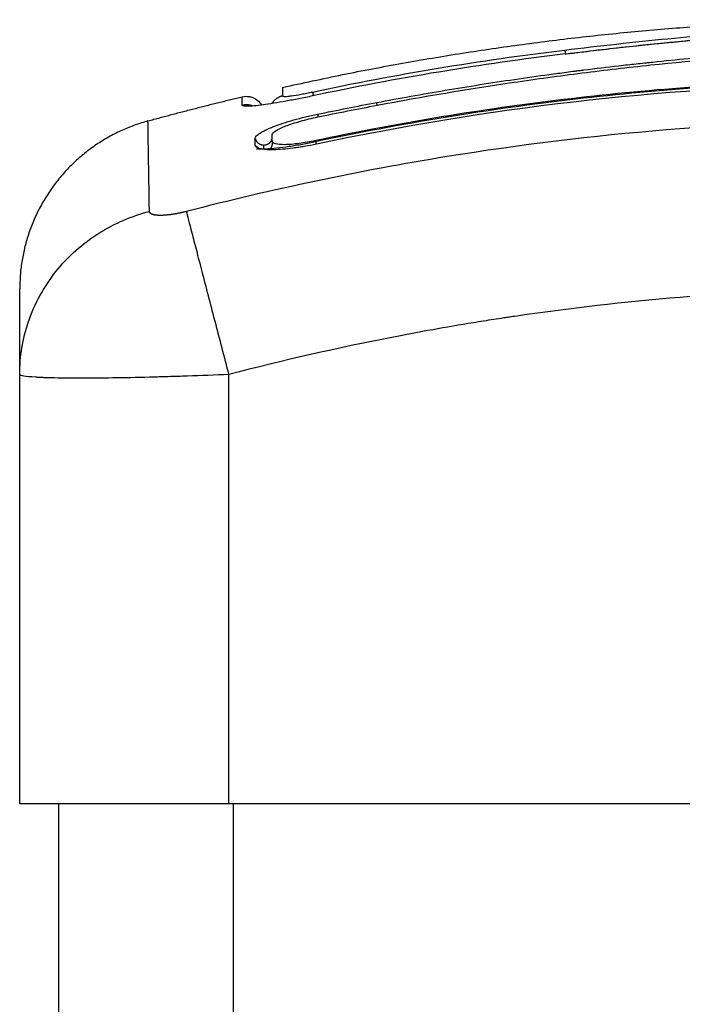
# Model space of a CAD drawing. Units: millimetres. Extents: x 114 to 125.4, y 1465.2 to 1480.1.
# Drawn here: x 119 to 119, y 1476.8 to 1476.8 of the extents above; entities that cross this region are included whole.
import ezdxf

# ---------------------------------------------------------------- set-up
doc = ezdxf.new("R2010")
doc.units = ezdxf.units.MM
doc.layers.add('s025_$Visible$Curves', color=7, linetype='Continuous')
doc.layers.add('s025_$Visible$Tangents', color=8, linetype='Continuous')

# ---------------------------------------------------------------- blocks, each defined once
blk = doc.blocks.new('s057-')
at = {"layer": 's025_$Visible$Curves', "lineweight": -3}
for points, degree in [([(118.996429, 1476.803812), (119.023719, 1476.809928), (119.05101, 1476.806416)], 2), ([(119.01264, 1476.805731), (119.007807, 1476.805155), (119.002973, 1476.804352), (118.99814, 1476.803322)], 3), ([(119.012639, 1476.805737), (119.012647, 1476.805738), (119.012655, 1476.805739), (119.012663, 1476.80574)], 3), ([(119.012666, 1476.805734), (119.012664, 1476.805738), (119.012663, 1476.80574), (119.012663, 1476.80574)], 3), ([(119.012691, 1476.805738), (119.012683, 1476.805737), (119.012674, 1476.805736), (119.012666, 1476.805734)], 3), ([(119.05733, 1476.801794), (119.037676, 1476.805126), (119.018023, 1476.804714), (118.998369, 1476.800555)], 3), ([(118.996429, 1476.803812), (118.996429, 1476.803812), (118.996429, 1476.803649), (118.996429, 1476.803321)], 3), ([(118.988705, 1476.801888), (118.99141, 1476.80263), (118.994115, 1476.803276)], 2), ([(118.998431, 1476.802276), (118.999563, 1476.802509), (119.000695, 1476.802733), (119.001827, 1476.802947)], 3), ([(118.998436, 1476.802116), (118.999573, 1476.802352), (119.000713, 1476.802574), (119.001854, 1476.802791)], 3), ([(118.995835, 1476.800716), (118.995835, 1476.80085), (118.995835, 1476.80098), (118.995835, 1476.801105)], 3), ([(118.99486, 1476.800499), (118.99486, 1476.800633), (118.99486, 1476.800762), (118.99486, 1476.800887)], 3), ([(118.995838, 1476.800696), (118.995836, 1476.800702), (118.995835, 1476.800709), (118.995835, 1476.800716)], 3), ([(118.994863, 1476.80047), (118.994861, 1476.80048), (118.99486, 1476.800489), (118.99486, 1476.800499)], 3), ([(118.994867, 1476.800455), (118.994866, 1476.80046), (118.994864, 1476.800465), (118.994863, 1476.80047)], 3), ([(118.981347, 1476.787336), (118.981347, 1476.78735), (118.981348, 1476.787364), (118.981348, 1476.787378)], 3), ([(118.981347, 1476.762697), (118.981347, 1476.775016), (118.981347, 1476.787336)], 2), ([(118.983597, 1474.689697), (118.983597, 1475.726197), (118.983597, 1476.762697)], 2), ([(119.020347, 1476.762697), (119.006847, 1476.762697), (118.993347, 1476.762697)], 2)]:
    blk.add_open_spline(points, degree=degree, dxfattribs=at)
for points, knots in [([(119.012686, 1476.805742), (119.013899, 1476.805893), (119.015112, 1476.806034), (119.01632, 1476.806165), (119.017384, 1476.80628), (119.018445, 1476.806388), (119.019497, 1476.806488), (119.019817, 1476.806519), (119.020136, 1476.806549), (119.020454, 1476.806578), (119.020765, 1476.806606), (119.021075, 1476.806634), (119.021383, 1476.806661), (119.022009, 1476.806716), (119.02263, 1476.806769), (119.023246, 1476.806818), (119.023861, 1476.806868), (119.024471, 1476.806915), (119.025075, 1476.806959), (119.025678, 1476.807002), (119.026275, 1476.807043), (119.026867, 1476.807081), (119.02805, 1476.807156), (119.029211, 1476.807219), (119.030359, 1476.807268), (119.031487, 1476.807317), (119.032602, 1476.807351), (119.033715, 1476.80737), (119.034819, 1476.807389), (119.035921, 1476.807393), (119.037031, 1476.807381), (119.038127, 1476.807369), (119.039231, 1476.80734), (119.040348, 1476.807295), (119.040901, 1476.807273), (119.041457, 1476.807246), (119.042016, 1476.807216), (119.042587, 1476.807184), (119.043162, 1476.807149), (119.04374, 1476.807109), (119.044318, 1476.807069), (119.0449, 1476.807024), (119.045486, 1476.806975), (119.046057, 1476.806928), (119.046632, 1476.806876), (119.04721, 1476.80682), (119.047788, 1476.806764), (119.04837, 1476.806703), (119.048954, 1476.806639), (119.049554, 1476.806573), (119.050157, 1476.806502), (119.050762, 1476.806428), (119.051369, 1476.806353), (119.051978, 1476.806274), (119.052589, 1476.80619), (119.053187, 1476.806109), (119.053786, 1476.806023), (119.054386, 1476.805934), (119.054989, 1476.805844), (119.055592, 1476.805751), (119.056196, 1476.805653), (119.056739, 1476.805566), (119.057282, 1476.805475), (119.057825, 1476.805382)], [0.000192, 0.000192, 0.000192, 0.000192, 3.673892, 3.673892, 3.673892, 6.910959, 6.910959, 6.910959, 7.894804, 7.894804, 7.894804, 8.854898, 8.854898, 8.854898, 10.800194, 10.800194, 10.800194, 12.741599, 12.741599, 12.741599, 14.676685, 14.676685, 14.676685, 18.544533, 18.544533, 18.544533, 22.343583, 22.343583, 22.343583, 26.111019, 26.111019, 26.111019, 29.830671, 29.830671, 29.830671, 31.670824, 31.670824, 31.670824, 33.548019, 33.548019, 33.548019, 35.423565, 35.423565, 35.423565, 37.252897, 37.252897, 37.252897, 39.082266, 39.082266, 39.082266, 40.959149, 40.959149, 40.959149, 42.841322, 42.841322, 42.841322, 44.681664, 44.681664, 44.681664, 46.52784, 46.52784, 46.52784, 48.185564, 48.185564, 48.185564, 48.185564]), ([(119.001827, 1476.802947), (119.003128, 1476.803192), (119.004437, 1476.803426), (119.007071, 1476.803869), (119.008395, 1476.804078), (119.010398, 1476.804372), (119.011395, 1476.804513), (119.012547, 1476.804667), (119.013121, 1476.804741), (119.013408, 1476.804778), (119.013551, 1476.804796), (119.013612, 1476.804803), (119.013653, 1476.804809), (119.013672, 1476.804811), (119.014385, 1476.804901), (119.01506, 1476.804982), (119.016051, 1476.805096), (119.016541, 1476.805151), (119.017102, 1476.805212), (119.017381, 1476.805241), (119.017519, 1476.805256), (119.017578, 1476.805262), (119.017618, 1476.805266), (119.017635, 1476.805268), (119.018354, 1476.805344), (119.019032, 1476.805411), (119.02002, 1476.805505), (119.020507, 1476.805551), (119.021062, 1476.8056), (119.021337, 1476.805624), (119.021474, 1476.805636), (119.021532, 1476.805641), (119.021571, 1476.805645), (119.021588, 1476.805646), (119.022296, 1476.805707), (119.022966, 1476.805762), (119.023946, 1476.805838), (119.024431, 1476.805874), (119.024985, 1476.805914), (119.02526, 1476.805933), (119.025396, 1476.805943), (119.025455, 1476.805947), (119.025494, 1476.80595), (119.025512, 1476.805951), (119.026199, 1476.805999), (119.026854, 1476.806042), (119.027821, 1476.806101), (119.028299, 1476.806129), (119.028851, 1476.806161), (119.029085, 1476.806174), (119.029242, 1476.806182), (119.029317, 1476.806187), (119.030035, 1476.806225), (119.030669, 1476.806257), (119.031612, 1476.806301), (119.032082, 1476.806322), (119.032628, 1476.806345), (119.0329, 1476.806356), (119.033017, 1476.806361), (119.033094, 1476.806364), (119.033135, 1476.806365), (119.033766, 1476.80639), (119.034369, 1476.806411), (119.035285, 1476.806439), (119.035746, 1476.806452), (119.036289, 1476.806465), (119.036562, 1476.806471), (119.036699, 1476.806474), (119.036767, 1476.806476), (119.036797, 1476.806476), (119.036816, 1476.806477), (119.036828, 1476.806477), (119.037362, 1476.806488), (119.037922, 1476.806498), (119.038813, 1476.806508), (119.039272, 1476.806511), (119.039828, 1476.806513), (119.040112, 1476.806514), (119.040256, 1476.806513), (119.040328, 1476.806513), (119.040364, 1476.806513), (119.04038, 1476.806513), (119.04039, 1476.806513), (119.040397, 1476.806513), (119.040634, 1476.806513), (119.040897, 1476.806512), (119.041337, 1476.806508), (119.041568, 1476.806506), (119.041857, 1476.806503), (119.042006, 1476.806501), (119.042082, 1476.8065), (119.042121, 1476.806499), (119.04214, 1476.806499), (119.042148, 1476.806499), (119.042154, 1476.806499), (119.042155, 1476.806499), (119.042658, 1476.806491), (119.043053, 1476.806482), (119.043492, 1476.806471), (119.043613, 1476.806467), (119.043755, 1476.806463), (119.043817, 1476.806461), (119.043871, 1476.80646), (119.043895, 1476.806459), (119.043905, 1476.806459), (119.04391, 1476.806459), (119.043912, 1476.806459), (119.043914, 1476.806459), (119.043912, 1476.806459), (119.04425, 1476.806448), (119.044564, 1476.806437), (119.045005, 1476.80642), (119.045218, 1476.806411), (119.045453, 1476.806401), (119.045567, 1476.806395), (119.045623, 1476.806393), (119.045651, 1476.806391), (119.045663, 1476.806391), (119.045671, 1476.806391), (119.045674, 1476.80639), (119.045999, 1476.806375), (119.046308, 1476.806359), (119.046754, 1476.806334), (119.046972, 1476.806321), (119.04722, 1476.806306), (119.047342, 1476.806298), (119.047403, 1476.806294), (119.047429, 1476.806293), (119.047446, 1476.806291), (119.047453, 1476.806291), (119.048114, 1476.806248), (119.048746, 1476.806201), (119.049663, 1476.806123), (119.050114, 1476.806083), (119.050628, 1476.806034), (119.050881, 1476.806008), (119.051007, 1476.805996), (119.051061, 1476.80599), (119.051097, 1476.805986), (119.051113, 1476.805985), (119.051769, 1476.805917), (119.052406, 1476.805846), (119.053362, 1476.805729), (119.05384, 1476.805669), (119.054319, 1476.805605), (119.054637, 1476.805561), (119.054795, 1476.80554), (119.055279, 1476.805472), (119.055605, 1476.805424), (119.056013, 1476.805364), (119.056135, 1476.805345), (119.056278, 1476.805323), (119.056349, 1476.805313), (119.056385, 1476.805307), (119.0564, 1476.805305), (119.05641, 1476.805303), (119.056414, 1476.805303), (119.05653, 1476.805285), (119.056626, 1476.80527), (119.056748, 1476.805251), (119.056804, 1476.805242), (119.056861, 1476.805233), (119.056886, 1476.805229), (119.056897, 1476.805227), (119.056904, 1476.805226), (119.056905, 1476.805226), (119.057077, 1476.805199), (119.057243, 1476.805171), (119.05757, 1476.805115), (119.057731, 1476.805087), (119.058221, 1476.804997), (119.058534, 1476.804935), (119.059131, 1476.80481), (119.059403, 1476.804748), (119.059776, 1476.804657), (119.059891, 1476.804627), (119.060104, 1476.80457), (119.060201, 1476.804542), (119.060469, 1476.80446), (119.060604, 1476.804411), (119.060792, 1476.804324), (119.060839, 1476.804288), (119.060839, 1476.804259)], [0, 0, 0, 0, 4.01003, 4.01003, 8.020059, 8.020059, 10.025074, 11.027582, 11.528836, 11.779462, 11.904776, 11.967433, 11.967433, 12.030089, 12.030089, 14.035104, 14.035104, 15.037612, 15.538865, 15.789492, 15.914806, 15.977462, 15.977462, 16.040119, 16.040119, 18.045134, 18.045134, 19.047641, 19.548895, 19.799522, 19.924835, 19.987492, 19.987492, 20.050149, 20.050149, 22.055164, 22.055164, 23.057671, 23.558925, 23.809552, 23.934865, 23.997522, 23.997522, 24.060178, 24.060178, 26.065193, 26.065193, 27.067701, 27.568955, 27.819581, 27.819581, 28.070208, 28.070208, 30.075223, 30.075223, 31.077731, 31.578984, 31.829611, 31.954925, 31.954925, 32.080238, 32.080238, 34.085253, 34.085253, 35.08776, 35.589014, 35.839641, 35.964954, 36.027611, 36.058939, 36.058939, 36.090268, 36.090268, 38.095283, 38.095283, 39.09779, 39.599044, 39.849671, 39.974984, 40.037641, 40.068969, 40.084633, 40.084633, 40.100297, 40.100297, 41.102805, 41.102805, 41.604059, 41.854685, 41.979999, 42.042656, 42.073984, 42.089648, 42.09748, 42.09748, 42.105312, 42.105312, 43.10782, 43.10782, 43.609074, 43.609074, 43.8597, 43.985014, 44.047671, 44.078999, 44.094663, 44.102495, 44.102495, 44.110327, 44.110327, 45.112835, 45.112835, 45.614088, 45.864715, 45.990029, 46.052685, 46.084014, 46.099678, 46.099678, 46.115342, 46.115342, 47.11785, 47.11785, 47.619103, 47.86973, 47.995044, 48.0577, 48.089029, 48.089029, 48.120357, 48.120357, 50.125372, 50.125372, 51.127879, 51.629133, 51.87976, 52.005073, 52.06773, 52.06773, 52.130387, 52.130387, 54.135402, 54.135402, 55.137909, 55.639163, 55.639163, 56.140416, 56.140416, 57.142924, 57.142924, 57.393551, 57.518864, 57.581521, 57.612849, 57.628513, 57.628513, 57.644178, 57.644178, 57.894804, 57.894804, 58.020118, 58.082775, 58.114103, 58.129767, 58.129767, 58.145431, 58.145431, 58.646685, 58.646685, 59.147939, 59.147939, 60.150446, 60.150446, 61.152954, 61.152954, 61.654207, 61.654207, 62.155461, 62.155461, 63.157969, 63.157969, 64.160476, 64.160476, 64.160476, 64.160476]), ([(119.001854, 1476.802791), (119.004455, 1476.803281), (119.007067, 1476.803721), (119.01099, 1476.804299), (119.012298, 1476.804478), (119.014916, 1476.804809), (119.016226, 1476.804962), (119.020154, 1476.805379), (119.022773, 1476.805605), (119.02666, 1476.805881), (119.027948, 1476.805962), (119.030496, 1476.806104), (119.031756, 1476.806166), (119.034239, 1476.806267), (119.035461, 1476.806308), (119.037867, 1476.806366), (119.03905, 1476.806383), (119.041388, 1476.80639), (119.042543, 1476.806379), (119.044851, 1476.806323), (119.046004, 1476.806278), (119.048336, 1476.806144), (119.049515, 1476.806055), (119.051922, 1476.805827), (119.05315, 1476.805688), (119.055021, 1476.805439), (119.05565, 1476.805349), (119.056441, 1476.80523), (119.056599, 1476.805206), (119.056797, 1476.805175), (119.056836, 1476.805169), (119.056916, 1476.805156), (119.056957, 1476.80515), (119.057033, 1476.805138), (119.057066, 1476.805132), (119.057133, 1476.805122), (119.057166, 1476.805116), (119.057335, 1476.805088), (119.057473, 1476.805065), (119.057744, 1476.805016), (119.057877, 1476.804991), (119.058271, 1476.804915), (119.058521, 1476.804863), (119.058972, 1476.80476), (119.059173, 1476.80471), (119.059505, 1476.804616), (119.059635, 1476.804573), (119.059811, 1476.804498), (119.059856, 1476.804467), (119.059856, 1476.804443)], [-62.573103, -62.573103, -62.573103, -62.573103, -54.751465, -54.751465, -50.840646, -50.840646, -46.929827, -46.929827, -39.10819, -39.10819, -35.197371, -35.197371, -31.286552, -31.286552, -27.375733, -27.375733, -23.464914, -23.464914, -19.554095, -19.554095, -15.643276, -15.643276, -11.732457, -11.732457, -7.821638, -7.821638, -5.866228, -5.866228, -5.377376, -5.377376, -5.255163, -5.255163, -5.13295, -5.13295, -5.010737, -5.010737, -4.888524, -4.888524, -4.399671, -4.399671, -3.910819, -3.910819, -2.933114, -2.933114, -1.955409, -1.955409, -0.977705, -0.977705, 0, 0, 0, 0]), ([(119.012606, 1476.805955), (119.01261, 1476.805944), (119.012618, 1476.80591), (119.012633, 1476.805824), (119.012639, 1476.805784), (119.012646, 1476.805738)], [-1.4896216, -1.4896216, -1.4896216, -1.4896216, -1.1172162, -1.1172162, -0.8929931, -0.8929931, -0.8929931, -0.8929931]), ([(118.998144, 1476.800677), (119.003258, 1476.801766), (119.008284, 1476.802583), (119.01569, 1476.803439), (119.018136, 1476.803662), (119.021773, 1476.80391), (119.023583, 1476.804012), (119.02568, 1476.804093), (119.026725, 1476.804125), (119.027246, 1476.804138), (119.027507, 1476.804144), (119.027637, 1476.804147), (119.027702, 1476.804149), (119.027735, 1476.80415), (119.027751, 1476.80415), (119.027758, 1476.80415), (119.027763, 1476.80415), (119.027766, 1476.80415), (119.028808, 1476.804173), (119.031607, 1476.804214), (119.037965, 1476.804093), (119.04648, 1476.80352), (119.053595, 1476.8026), (119.057512, 1476.801931)], [0, 0, 0, 0, 14.939827, 14.939827, 22.409741, 22.409741, 26.144698, 28.012176, 28.945915, 29.412785, 29.64622, 29.762937, 29.821296, 29.850475, 29.865065, 29.87236, 29.87236, 29.879654, 29.879654, 37.349568, 44.819482, 52.289395, 59.759309, 59.759309, 59.759309, 59.759309]), ([(119.057365, 1476.801998), (119.052092, 1476.802893), (119.046872, 1476.803509), (119.036597, 1476.804215), (119.031542, 1476.804306), (119.021645, 1476.804018), (119.016803, 1476.803639), (119.007371, 1476.80248), (119.00278, 1476.8017), (118.998326, 1476.800757)], [0, 0, 0, 0, 14.857411, 14.857411, 29.714822, 29.714822, 44.572232, 44.572232, 59.429643, 59.429643, 59.429643, 59.429643]), ([(118.994115, 1476.803276), (118.994255, 1476.80331), (118.994399, 1476.803312), (118.994696, 1476.803255), (118.994843, 1476.803187), (118.995068, 1476.803009), (118.995152, 1476.802911), (118.995216, 1476.802799)], [0.000326, 0.000326, 0.000326, 0.000326, 0.428581, 0.428581, 0.910054, 0.910054, 1.299422, 1.299422, 1.299422, 1.299422]), ([(118.99814, 1476.803322), (118.99788, 1476.803267), (118.997623, 1476.803214), (118.997107, 1476.803112), (118.996859, 1476.803065), (118.996373, 1476.802977), (118.996143, 1476.802938), (118.9957, 1476.802867), (118.995496, 1476.802837), (118.994932, 1476.802761), (118.994631, 1476.802732), (118.994221, 1476.802723), (118.994116, 1476.802743), (118.994116, 1476.802785)], [0, 0, 0, 0, 0.799542, 0.799542, 1.599084, 1.599084, 2.398625, 2.398625, 3.198167, 3.198167, 4.797251, 4.797251, 6.396334, 6.396334, 6.396334, 6.396334]), ([(118.99486, 1476.800887), (118.99486, 1476.80093), (118.994883, 1476.800977), (118.994953, 1476.801054), (118.994981, 1476.80108), (118.995051, 1476.801136), (118.995092, 1476.801164), (118.995229, 1476.801252), (118.99534, 1476.801313), (118.995534, 1476.801406), (118.995604, 1476.801437), (118.995753, 1476.801501), (118.995834, 1476.801533), (118.996081, 1476.801629), (118.99626, 1476.801693), (118.996648, 1476.801821), (118.99685, 1476.801882), (118.997283, 1476.802005), (118.997504, 1476.802063), (118.997966, 1476.802175), (118.998198, 1476.802227), (118.998431, 1476.802276)], [0, 0, 0, 0, 0.717066, 0.717066, 1.075599, 1.075599, 1.434132, 1.434132, 2.151198, 2.151198, 2.509731, 2.509731, 2.868264, 2.868264, 3.58533, 3.58533, 4.302396, 4.302396, 5.019462, 5.019462, 5.736529, 5.736529, 5.736529, 5.736529]), ([(118.995835, 1476.801105), (118.995835, 1476.801167), (118.995905, 1476.801243), (118.996169, 1476.801412), (118.996363, 1476.801504), (118.996845, 1476.801692), (118.997133, 1476.801786), (118.997759, 1476.801964), (118.998098, 1476.802046), (118.998436, 1476.802116)], [-4.193273, -4.193273, -4.193273, -4.193273, -3.144955, -3.144955, -2.096636, -2.096636, -1.048318, -1.048318, 0, 0, 0, 0]), ([(118.998369, 1476.800555), (118.998138, 1476.800507), (118.997912, 1476.800463), (118.997578, 1476.800405), (118.997468, 1476.800387), (118.99725, 1476.800354), (118.997143, 1476.800339), (118.996603, 1476.800268), (118.996222, 1476.800237), (118.995725, 1476.800229), (118.995579, 1476.800233), (118.995324, 1476.800254), (118.995214, 1476.800271), (118.994968, 1476.800335), (118.99488, 1476.800394), (118.994863, 1476.80047)], [0, 0, 0, 0, 0.697048, 0.697048, 1.045573, 1.045573, 1.394097, 1.394097, 2.788194, 2.788194, 3.485242, 3.485242, 4.182291, 4.182291, 5.423989, 5.423989, 5.423989, 5.423989]), ([(118.994936, 1476.800292), (118.995048, 1476.800288), (118.99517, 1476.800288), (118.99549, 1476.800296), (118.995696, 1476.800309), (118.996137, 1476.800348), (118.996372, 1476.800375), (118.996857, 1476.800441), (118.99711, 1476.80048), (118.997625, 1476.800571), (118.997883, 1476.800621), (118.998144, 1476.800677)], [2.635229, 2.635229, 2.635229, 2.635229, 3.19369, 3.19369, 3.992113, 3.992113, 4.790536, 4.790536, 5.588958, 5.588958, 6.387381, 6.387381, 6.387381, 6.387381]), ([(118.995778, 1476.800782), (118.995778, 1476.800782), (118.995778, 1476.800783), (118.995779, 1476.800783), (118.99578, 1476.800784), (118.995782, 1476.800786), (118.995786, 1476.800792), (118.995787, 1476.800794), (118.995791, 1476.800799), (118.995793, 1476.800802), (118.995799, 1476.800812), (118.995804, 1476.800819), (118.995812, 1476.800835), (118.995815, 1476.800842), (118.995818, 1476.800849), (118.995818, 1476.80085), (118.995819, 1476.80085), (118.995822, 1476.800857), (118.995824, 1476.800865), (118.99583, 1476.80088), (118.995832, 1476.800888), (118.995835, 1476.800897), (118.995835, 1476.800898), (118.995835, 1476.800899)], [4.1202769, 4.1202769, 4.1202769, 4.1202769, 4.1711738, 4.1711738, 4.1711738, 4.2705482, 4.2705482, 4.3209164, 4.3209164, 4.3719251, 4.3719251, 4.4655102, 4.4655102, 4.5272459, 4.5272459, 4.5272459, 4.5308365, 4.5308365, 4.5863011, 4.5863011, 4.6387587, 4.6387587, 4.6458906, 4.6458906, 4.6458906, 4.6458906]), ([(118.995835, 1476.800826), (118.99583, 1476.800823), (118.995825, 1476.800819), (118.99581, 1476.800809), (118.995802, 1476.800802), (118.995793, 1476.800795), (118.995791, 1476.800794), (118.995787, 1476.800791), (118.995785, 1476.800789), (118.995783, 1476.800787), (118.995782, 1476.800786), (118.995779, 1476.800783), (118.995778, 1476.800782), (118.995778, 1476.800782)], [3.6675671, 3.6675671, 3.6675671, 3.6675671, 3.7324386, 3.7324386, 3.8781603, 3.8781603, 3.9267693, 3.9267693, 3.9754139, 3.9754139, 4.024785, 4.024785, 4.1170673, 4.1170673, 4.1170673, 4.1170673]), ([(118.998326, 1476.800757), (118.998002, 1476.800688), (118.997677, 1476.800632), (118.997074, 1476.800552), (118.996796, 1476.80053), (118.996333, 1476.800522), (118.996148, 1476.800537), (118.995913, 1476.800599), (118.99585, 1476.800642), (118.995838, 1476.800696)], [-3.969265, -3.969265, -3.969265, -3.969265, -2.976949, -2.976949, -1.984632, -1.984632, -0.992316, -0.992316, -0.109149, -0.109149, -0.109149, -0.109149]), ([(118.995847, 1476.800608), (118.995847, 1476.80061), (118.995847, 1476.800611), (118.995847, 1476.800622), (118.995847, 1476.800632), (118.995845, 1476.800657), (118.995842, 1476.800674), (118.995838, 1476.800692), (118.995838, 1476.800694), (118.995838, 1476.800696)], [0, 0, 0, 0, 0.0089733, 0.0089733, 0.0585235, 0.0585235, 0.1450761, 0.1450761, 0.1557779, 0.1557779, 0.1557779, 0.1557779]), ([(118.995347, 1476.800254), (118.995347, 1476.800332), (118.995347, 1476.800416), (118.995347, 1476.800497), (118.995347, 1476.800505)], [3.692213, 3.692213, 3.692213, 3.692213, 5.148055, 5.298742, 5.298742, 5.298742, 5.298742]), ([(118.981347, 1476.787345), (118.981347, 1476.788152), (118.981347, 1476.789213), (118.981347, 1476.790048), (118.981347, 1476.790366), (118.981347, 1476.790427), (118.981347, 1476.79055), (118.981347, 1476.790729), (118.981347, 1476.790893), (118.981347, 1476.79141), (118.981347, 1476.791721), (118.981347, 1476.792035), (118.981347, 1476.792153), (118.981347, 1476.792212), (118.981347, 1476.792238), (118.981347, 1476.792245), (118.981347, 1476.792245)], [0.035612, 0.035612, 0.035612, 0.035612, 9.545659, 14.318488, 14.318488, 15.511695, 15.511695, 16.704903, 19.091317, 19.091317, 28.636976, 28.636976, 33.409805, 35.79622, 35.79622, 38.182634, 38.182634, 38.182634, 38.182634]), ([(118.993347, 1476.762697), (118.99256, 1476.762697), (118.991779, 1476.762697), (118.990234, 1476.762697), (118.989483, 1476.762697), (118.988028, 1476.762697), (118.987336, 1476.762697), (118.986026, 1476.762697), (118.985419, 1476.762697), (118.984862, 1476.762697), (118.984305, 1476.762697), (118.983807, 1476.762697), (118.982932, 1476.762697), (118.982562, 1476.762697), (118.98196, 1476.762697), (118.981732, 1476.762697), (118.981424, 1476.762697), (118.981347, 1476.762697), (118.981347, 1476.762697)], [0, 0, 0, 0, 2.359997, 2.359997, 4.719995, 4.719995, 7.079992, 7.079992, 9.43999, 9.43999, 9.43999, 11.799987, 11.799987, 14.159984, 14.159984, 16.519982, 16.519982, 18.879979, 18.879979, 18.879979, 18.879979])]:
    blk.add_open_spline(points, degree=3, knots=knots, dxfattribs=at)
for points, weights in [([(119.012639, 1476.805737), (119.012639, 1476.805737), (119.01264, 1476.805731)], [0.957589487154, 0.977227126821, 1]), ([(119.012681, 1476.805736), (119.012683, 1476.805742), (119.012686, 1476.805742)], [0.923029103059, 0.938928080188, 0.957722867087]), ([(119.012686, 1476.805742), (119.012688, 1476.805743), (119.012691, 1476.805738)], [0.957722867087, 0.977291796141, 1]), ([(118.994711, 1476.802744), (118.99442, 1476.802858), (118.994116, 1476.802785)], [0.955677649891, 0.933059006965, 1]), ([(118.996429, 1476.803321), (118.996026, 1476.803231), (118.995804, 1476.802884)], [1, 0.873247024135, 0.892813205382]), ([(118.988704, 1476.801889), (118.981348, 1476.799873), (118.981347, 1476.792245)], [1, 0.795083118529, 0.999996056174]), ([(118.995669, 1476.800233), (118.995847, 1476.80038), (118.995847, 1476.800608)], [0.877331910478, 0.84903642792, 1]), ([(118.995847, 1476.800608), (118.995848, 1476.800663), (118.995835, 1476.800716)], [1, 0.993846616751, 1]), ([(118.99486, 1476.800499), (118.994869, 1476.80046), (118.994885, 1476.800422)], [1, 0.969567140981, 0.946419159961])]:
    blk.add_rational_spline(points, weights, degree=2, dxfattribs=at)
for points, weights, knots in [([(118.99486, 1476.800887), (118.99496, 1476.800458), (118.995404, 1476.800508), (118.995757, 1476.800547), (118.995835, 1476.800888)], [1, 0.745641961932, 1, 0.786526883943, 0.931373651348], [0, 0, 0, 0.729299, 0.729299, 1.341371, 1.341371, 1.341371]), ([(118.995076, 1476.800289), (118.995026, 1476.800341), (118.994968, 1476.800386), (118.99492, 1476.800424), (118.994867, 1476.800455)], [0.972541651788, 0.983560961023, 1, 0.986010680656, 0.975946165089], [0.7523027, 0.7523027, 0.7523027, 0.9007922, 0.9007922, 1.0271541, 1.0271541, 1.0271541])]:
    blk.add_rational_spline(points, weights, degree=2, knots=knots, dxfattribs=at)
at = {"layer": 's025_$Visible$Tangents', "lineweight": -3}
for points, knots in [([(119.012606, 1476.805955), (119.014604, 1476.806203), (119.016581, 1476.80642), (119.019495, 1476.806704), (119.020458, 1476.806792), (119.022365, 1476.806956), (119.023309, 1476.807031), (119.025181, 1476.807167), (119.02611, 1476.807228), (119.027943, 1476.807334), (119.028846, 1476.807379), (119.03153, 1476.807486), (119.03329, 1476.807521), (119.036839, 1476.807509), (119.038628, 1476.807462), (119.042294, 1476.80728), (119.044148, 1476.807146), (119.047734, 1476.806811), (119.049461, 1476.806617), (119.051211, 1476.80639)], [-48.143479, -48.143479, -48.143479, -48.143479, -42.125544, -42.125544, -39.116577, -39.116577, -36.107609, -36.107609, -33.098642, -33.098642, -30.089674, -30.089674, -24.071739, -24.071739, -18.053805, -18.053805, -12.03587, -12.03587, -6.58492, -6.58492, -6.58492, -6.58492]), ([(119.012691, 1476.805738), (119.013754, 1476.80587), (119.014781, 1476.80599), (119.016267, 1476.806154), (119.016997, 1476.806233), (119.017825, 1476.806318), (119.018233, 1476.806359), (119.018436, 1476.80638), (119.018522, 1476.806388), (119.01858, 1476.806394), (119.018608, 1476.806397), (119.019138, 1476.806449), (119.019879, 1476.80652), (119.020607, 1476.806587), (119.021089, 1476.80663), (119.021327, 1476.806651), (119.022048, 1476.806714), (119.022767, 1476.806775), (119.023602, 1476.806842), (119.024019, 1476.806875), (119.024198, 1476.806888), (119.024317, 1476.806898), (119.024378, 1476.806902), (119.024892, 1476.806941), (119.025585, 1476.806991), (119.026403, 1476.807047), (119.026816, 1476.807073), (119.027022, 1476.807086), (119.027111, 1476.807092), (119.02717, 1476.807096), (119.027201, 1476.807098), (119.027653, 1476.807126), (119.028313, 1476.807165), (119.029119, 1476.807207), (119.029531, 1476.807227), (119.02974, 1476.807237), (119.029829, 1476.807241), (119.029889, 1476.807244), (119.029923, 1476.807246), (119.030331, 1476.807264), (119.030745, 1476.807282), (119.031413, 1476.807307), (119.031758, 1476.807319), (119.032181, 1476.807331), (119.032397, 1476.807338), (119.032491, 1476.80734), (119.032554, 1476.807342), (119.032588, 1476.807343), (119.032831, 1476.807349), (119.033158, 1476.807357), (119.033546, 1476.807365), (119.033714, 1476.807368), (119.033826, 1476.80737), (119.033884, 1476.807371), (119.034159, 1476.807375), (119.034489, 1476.807379), (119.034875, 1476.807383), (119.035068, 1476.807384), (119.035164, 1476.807384), (119.035205, 1476.807385), (119.035233, 1476.807385), (119.035246, 1476.807385), (119.035789, 1476.807387), (119.036273, 1476.807386), (119.036936, 1476.80738), (119.037251, 1476.807377), (119.037592, 1476.807372), (119.037755, 1476.807369), (119.037835, 1476.807368), (119.037869, 1476.807367), (119.037891, 1476.807366), (119.037901, 1476.807366), (119.038396, 1476.807357), (119.039092, 1476.807339), (119.039863, 1476.807313), (119.040238, 1476.807299), (119.040423, 1476.807291), (119.040515, 1476.807287), (119.040554, 1476.807286), (119.04058, 1476.807285), (119.040592, 1476.807284), (119.04157, 1476.807243), (119.042513, 1476.80719), (119.0439, 1476.807098), (119.044586, 1476.807048), (119.045375, 1476.806984), (119.045766, 1476.806951), (119.045961, 1476.806934), (119.046044, 1476.806927), (119.0461, 1476.806922), (119.046126, 1476.80692), (119.047109, 1476.806833), (119.048067, 1476.806737), (119.04951, 1476.806577), (119.050233, 1476.806493), (119.051079, 1476.806388), (119.051503, 1476.806334), (119.051684, 1476.806311), (119.051806, 1476.806295), (119.051868, 1476.806287), (119.05381, 1476.806031), (119.055777, 1476.805734), (119.057825, 1476.805382)], [-48.2194, -48.2194, -48.2194, -48.2194, -45.205687, -45.205687, -43.698831, -42.945403, -42.568689, -42.380332, -42.286153, -42.286153, -42.191975, -42.191975, -40.685118, -39.93169, -39.93169, -39.178262, -39.178262, -37.671406, -36.917978, -36.541264, -36.352907, -36.352907, -36.16455, -36.16455, -34.657694, -33.904265, -33.527551, -33.339194, -33.245016, -33.245016, -33.150837, -33.150837, -31.643981, -30.890553, -30.513839, -30.325482, -30.231303, -30.231303, -30.137125, -30.137125, -28.630269, -28.630269, -27.87684, -27.500126, -27.311769, -27.217591, -27.217591, -27.123412, -27.123412, -26.369984, -25.99327, -25.804913, -25.804913, -25.616556, -25.616556, -24.863128, -24.486414, -24.298057, -24.203878, -24.156789, -24.156789, -24.1097, -24.1097, -22.602844, -22.602844, -21.849415, -21.472701, -21.284344, -21.190166, -21.143077, -21.143077, -21.095987, -21.095987, -19.589131, -18.835703, -18.458989, -18.270632, -18.176453, -18.129364, -18.129364, -18.082275, -18.082275, -15.068562, -15.068562, -13.561706, -12.808278, -12.431564, -12.243207, -12.149028, -12.149028, -12.05485, -12.05485, -9.041137, -9.041137, -7.534281, -6.780853, -6.404139, -6.215782, -6.215782, -6.027425, -6.027425, 0, 0, 0, 0]), ([(118.996429, 1476.803321), (118.996429, 1476.803312), (118.996441, 1476.803306), (118.996485, 1476.803297), (118.996518, 1476.803296), (118.996605, 1476.803298), (118.996658, 1476.803301), (118.996784, 1476.803313), (118.996856, 1476.803322), (118.997095, 1476.803353), (118.997286, 1476.803384), (118.997593, 1476.80344), (118.997701, 1476.80346), (118.997919, 1476.803503), (118.998029, 1476.803526), (118.99814, 1476.803549)], [0, 0, 0, 0, 0.339346, 0.339346, 0.678693, 0.678693, 1.018039, 1.018039, 1.357385, 1.357385, 2.036078, 2.036078, 2.375424, 2.375424, 2.714771, 2.714771, 2.714771, 2.714771]), ([(118.988788, 1476.796693), (118.988769, 1476.797965), (118.988724, 1476.800769), (118.988704, 1476.801889), (118.988704, 1476.801889)], [0, 0, 0, 0, 15.335891, 40.710981, 40.710981, 40.710981, 40.710981]), ([(119.071278, 1476.796693), (119.066358, 1476.797965), (119.053124, 1476.800769), (119.031097, 1476.802587), (119.009071, 1476.800769), (118.995837, 1476.797965), (118.990917, 1476.796693)], [0, 0, 0, 0, 15.335891, 40.710981, 66.086071, 81.421962, 81.421962, 81.421962, 81.421962]), ([(118.981348, 1476.787378), (118.981352, 1476.78835), (118.981511, 1476.789372), (118.982025, 1476.790878), (118.982244, 1476.791378), (118.98277, 1476.792341), (118.983077, 1476.792805), (118.983769, 1476.793675), (118.984154, 1476.794081), (118.984981, 1476.79482), (118.985425, 1476.795153), (118.98681, 1476.796027), (118.987806, 1476.796441), (118.988788, 1476.796693)], [0.046619, 0.046619, 0.046619, 0.046619, 3.288716, 3.288716, 4.933073, 4.933073, 6.577431, 6.577431, 8.221789, 8.221789, 9.866147, 9.866147, 13.154862, 13.154862, 13.154862, 13.154862]), ([(118.993347, 1476.787336), (118.993092, 1476.78832), (118.992822, 1476.789358), (118.992428, 1476.790878), (118.992298, 1476.791378), (118.992047, 1476.792341), (118.991927, 1476.792805), (118.991701, 1476.793675), (118.991596, 1476.794081), (118.991404, 1476.79482), (118.991317, 1476.795153), (118.99109, 1476.796027), (118.990983, 1476.796441), (118.990917, 1476.796693)], [-13.155071, -13.155071, -13.155071, -13.155071, -9.866303, -9.866303, -8.221919, -8.221919, -6.577535, -6.577535, -4.933151, -4.933151, -3.288768, -3.288768, 0, 0, 0, 0]), ([(119.068847, 1476.787336), (119.065728, 1476.788147), (119.061055, 1476.789211), (119.056392, 1476.790048), (119.05445, 1476.790366), (119.054065, 1476.790427), (119.053276, 1476.79055), (119.052093, 1476.790729), (119.05091, 1476.790893), (119.046964, 1476.79141), (119.043809, 1476.791721), (119.039035, 1476.792035), (119.03665, 1476.792153), (119.034269, 1476.792212), (119.032683, 1476.792238), (119.031889, 1476.792245), (119.024769, 1476.792245), (119.017639, 1476.791777), (119.0104, 1476.79077), (119.009508, 1476.790638), (119.009309, 1476.790608), (119.009214, 1476.790594), (119.008922, 1476.79055), (119.00834, 1476.790461), (119.006202, 1476.79012), (119.001147, 1476.789212), (118.99647, 1476.788147), (118.993347, 1476.787336)], [0, 0, 0, 0, 9.545659, 14.318488, 14.318488, 15.511695, 15.511695, 16.704903, 19.091317, 19.091317, 28.636976, 28.636976, 33.409805, 35.79622, 35.79622, 38.182634, 38.182634, 57.273951, 59.660366, 59.958668, 59.958668, 60.25697, 60.25697, 60.853573, 62.046781, 66.81961, 76.365269, 76.365269, 76.365269, 76.365269]), ([(118.993347, 1476.787336), (118.992537, 1476.787301), (118.991742, 1476.78727), (118.990597, 1476.787231), (118.990223, 1476.787219), (118.989676, 1476.787202), (118.989496, 1476.787197), (118.98923, 1476.787189), (118.989098, 1476.787186), (118.988945, 1476.787182), (118.98888, 1476.78718), (118.988836, 1476.787179), (118.988816, 1476.787179), (118.987308, 1476.78714), (118.985968, 1476.787121), (118.984309, 1476.787121), (118.983807, 1476.787126), (118.983147, 1476.78714), (118.982943, 1476.787146), (118.982662, 1476.787157), (118.982528, 1476.787162), (118.982382, 1476.78717), (118.982313, 1476.787174), (118.982284, 1476.787176), (118.982264, 1476.787177), (118.982254, 1476.787177), (118.981962, 1476.787196), (118.981737, 1476.787218), (118.981431, 1476.78727), (118.981348, 1476.787301), (118.981347, 1476.787336)], [-18.903331, -18.903331, -18.903331, -18.903331, -16.540415, -16.540415, -15.358956, -15.358956, -14.768227, -14.768227, -14.472863, -14.32518, -14.251339, -14.251339, -14.177498, -14.177498, -9.451665, -9.451665, -7.088749, -7.088749, -5.907291, -5.907291, -5.316562, -5.021197, -4.873515, -4.799674, -4.799674, -4.725833, -4.725833, -2.362916, -2.362916, -0.012386, -0.012386, -0.012386, -0.012386])]:
    blk.add_open_spline(points, degree=3, knots=knots, dxfattribs=at)
for points, degree in [([(118.99814, 1476.803549), (119.002923, 1476.804568), (119.00775, 1476.805374), (119.012606, 1476.805955)], 3), ([(119.01264, 1476.805731), (119.012648, 1476.805732), (119.012657, 1476.805733), (119.012666, 1476.805734)], 3), ([(118.994116, 1476.802785), (118.994115, 1476.803114), (118.994115, 1476.803276), (118.994115, 1476.803276)], 3), ([(118.981347, 1476.787336), (118.981347, 1476.787336), (118.981347, 1476.787336), (118.981347, 1476.787336)], 3), ([(118.993347, 1476.762697), (118.993347, 1476.775017), (118.993347, 1476.787336)], 2), ([(118.993597, 1476.762697), (118.993597, 1475.726197), (118.993597, 1474.689697)], 2)]:
    blk.add_open_spline(points, degree=degree, dxfattribs=at)
for points, weights in [([(118.99814, 1476.803549), (118.998146, 1476.803523), (118.998186, 1476.803332)], [1, 0.893122037749, 0.873343037111]), ([(119.001856, 1476.802791), (119.001842, 1476.802869), (119.001827, 1476.802947)], [0.95715669468, 0.965998383715, 1]), ([(118.998431, 1476.802276), (118.998448, 1476.802199), (118.998463, 1476.802122)], [1, 0.966216952285, 0.95729754036]), ([(118.998369, 1476.800555), (118.998348, 1476.800656), (118.998326, 1476.800757)], [0.951698207532, 0.954671409364, 1])]:
    blk.add_rational_spline(points, weights, degree=2, dxfattribs=at)
blk.add_rational_spline([(118.990917, 1476.796693), (118.990656, 1476.796625), (118.990251, 1476.79654), (118.989754, 1476.796478), (118.989415, 1476.79646), (118.989137, 1476.796476), (118.98887, 1476.796537), (118.988789, 1476.796623), (118.988788, 1476.796693)], [0.999998587713, 0.999998651797, 0.999998730702, 0.999998787847, 0.999998803584, 0.99999878968, 0.999998733871, 0.999998653891, 0.999998587713], degree=3, knots=[-3.406541, -3.406541, -3.406541, -3.406541, -2.58826, -2.156117, -1.71703, -1.277731, -0.844961, 0, 0, 0, 0], dxfattribs=at)

msp = doc.modelspace()

# ---------------------------------------------------------------- block references
msp.add_blockref('s057-', (0, 0))

doc.saveas('drawing.dxf')
